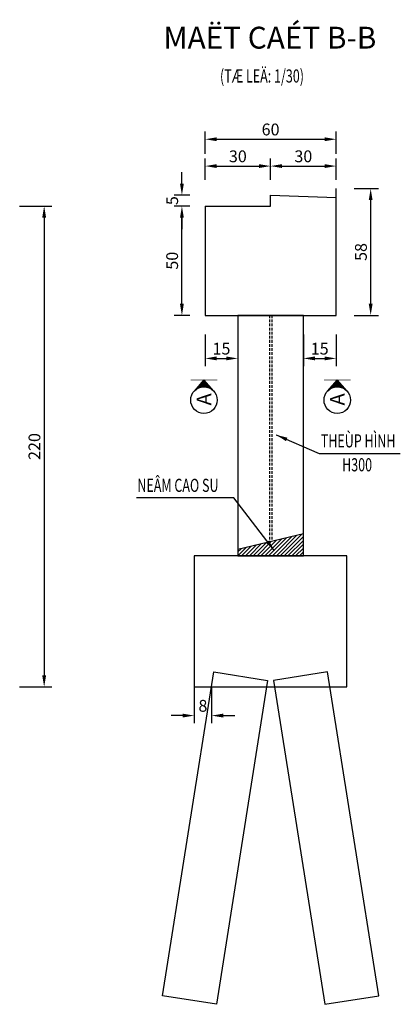
# Model space of a CAD drawing. Units: millimetres. Extents: x -16585 to 39995, y -8746 to 26114.
# Drawn here: x 23849 to 24023, y -6194 to -5744 of the extents above; entities that cross this region are included whole.
import ezdxf
from ezdxf.enums import TextEntityAlignment as Align

# ---------------------------------------------------------------- set-up
doc = ezdxf.new("R2010")
doc.units = ezdxf.units.MM
doc.header["$MEASUREMENT"] = 0
doc.linetypes.add('DASHED2', pattern=[0.375, 0.25, -0.125])
doc.layers.get('Defpoints').update_dxf_attribs({"color": 8})
doc.layers.add('1', color=1, linetype='Continuous')
doc.layers.add('3', color=3, linetype='Continuous')
doc.styles.add('2', font='vn_vni.shx', dxfattribs={"width": 0.7, "height": 17})
doc.styles.add('5', font='VHELVEN.TTF', dxfattribs={"height": 35})
doc.dimstyles.get("Standard").update_dxf_attribs({"dimtxt": 0.18, "dimasz": 0.18, "dimexe": 0.18, "dimexo": 0.0625, "dimgap": 0.09, "dimtad": 0, "dimtih": 1, "dimtoh": 1, "dimdec": 4, "dimzin": 0, "dimdsep": 46, "dimtxsty": 'Standard', "dimcen": 0.09, "dimadec": 0, "dimazin": 0, "dimtfac": 1, "dimtdec": 4, "dimtofl": 0, "dimtmove": 0, "dimatfit": 3, "dimfxl": 1, "dimtolj": 1, "dimtzin": 0, "dimarcsym": 0})

# ---------------------------------------------------------------- blocks, each defined once
blk = doc.blocks.new('*D2292')
at = {"layer": '3', "color": 8, "lineweight": -2, "transparency": 16777216}
for p, q in [((23928.91, -6049.22), (23928.91, -6065.85)), ((23936.91, -6049.22), (23936.91, -6065.85)), ((23923.61, -6062.32), (23918.32, -6062.32)), ((23942.2, -6062.32), (23947.5, -6062.32))]:
    blk.add_line(p, q, dxfattribs=at)
at = {"layer": '3', "color": 8, "transparency": 16777216}
for points in [[(23923.61, -6061.43), (23923.61, -6063.2), (23928.91, -6062.32)], [(23942.2, -6061.43), (23942.2, -6063.2), (23936.91, -6062.32)]]:
    blk.add_solid(points, dxfattribs=at)
at = {"layer": 'Defpoints', "color": 0, "transparency": 16777216}
for p in [(23928.91, -6049.22), (23936.91, -6049.22), (23936.91, -6062.32)]:
    blk.add_point(p, dxfattribs=at)
at = {"layer": '3', "color": 7, "transparency": 16777216, "insert": (23932.91, -6057.85), "char_height": 5.406, "attachment_point": 5, "style": '2'}
blk.add_mtext('\\A1;8', dxfattribs=at)
blk = doc.blocks.new('*D2301')
at = {"layer": '1', "color": 8, "lineweight": -2, "transparency": 16777216}
for p, q in [((23848.96, -5829.22), (23863.72, -5829.22)), ((23860.19, -5834.51), (23860.19, -6043.92)), ((23848.96, -6049.22), (23863.72, -6049.22))]:
    blk.add_line(p, q, dxfattribs=at)
at = {"layer": '1', "color": 8, "transparency": 16777216}
for points in [[(23859.31, -5834.51), (23861.08, -5834.51), (23860.19, -5829.22)], [(23859.31, -6043.92), (23861.08, -6043.92), (23860.19, -6049.22)]]:
    blk.add_solid(points, dxfattribs=at)
at = {"layer": 'Defpoints', "color": 0, "transparency": 16777216}
for p in [(23848.96, -5829.22), (23848.96, -6049.22), (23860.19, -6049.22)]:
    blk.add_point(p, dxfattribs=at)
at = {"layer": '1', "color": 7, "transparency": 16777216, "insert": (23855.73, -5939.22), "char_height": 5.406, "attachment_point": 5, "rotation": 90, "style": '2'}
blk.add_mtext('\\A1;220', dxfattribs=at)
blk = doc.blocks.new('*D2315')
at = {"layer": '1', "color": 8, "lineweight": -2, "transparency": 16777216}
for p, q in [((23926.98, -5829.22), (23919.76, -5829.22)), ((23923.29, -5873.92), (23923.29, -5834.51)), ((23926.98, -5879.22), (23919.76, -5879.22))]:
    blk.add_line(p, q, dxfattribs=at)
at = {"layer": '1', "color": 8, "transparency": 16777216}
for points in [[(23922.4, -5834.51), (23924.17, -5834.51), (23923.29, -5829.22)], [(23922.4, -5873.92), (23924.17, -5873.92), (23923.29, -5879.22)]]:
    blk.add_solid(points, dxfattribs=at)
at = {"layer": 'Defpoints', "color": 0, "transparency": 16777216}
for p in [(23923.29, -5829.22), (23926.98, -5829.22), (23926.98, -5879.22)]:
    blk.add_point(p, dxfattribs=at)
at = {"layer": '1', "color": 7, "transparency": 16777216, "insert": (23918.82, -5854.22), "char_height": 5.406, "attachment_point": 5, "rotation": 90, "style": '2'}
blk.add_mtext('\\A1;50', dxfattribs=at)
blk = doc.blocks.new('*D2316')
at = {"layer": '1', "color": 8, "lineweight": -2, "transparency": 16777216}
for p, q in [((24002.12, -5821.22), (24013.29, -5821.22)), ((24009.76, -5873.92), (24009.76, -5826.51)), ((24002.12, -5879.22), (24013.29, -5879.22))]:
    blk.add_line(p, q, dxfattribs=at)
at = {"layer": '1', "color": 8, "transparency": 16777216}
for points in [[(24008.88, -5826.51), (24010.64, -5826.51), (24009.76, -5821.22)], [(24008.88, -5873.92), (24010.64, -5873.92), (24009.76, -5879.22)]]:
    blk.add_solid(points, dxfattribs=at)
at = {"layer": 'Defpoints', "color": 0, "transparency": 16777216}
for p in [(24002.12, -5821.22), (24009.76, -5821.22), (24002.12, -5879.22)]:
    blk.add_point(p, dxfattribs=at)
at = {"layer": '1', "color": 7, "transparency": 16777216, "insert": (24005.29, -5850.22), "char_height": 5.406, "attachment_point": 5, "rotation": 90, "style": '2'}
blk.add_mtext('\\A1;58', dxfattribs=at)
blk = doc.blocks.new('*D2317')
at = {"layer": '1', "color": 8, "lineweight": -2, "transparency": 16777216}
for p, q in [((23933.91, -5887.95), (23933.91, -5902.44)), ((23948.91, -5887.95), (23948.91, -5902.44)), ((23939.2, -5898.91), (23943.61, -5898.91))]:
    blk.add_line(p, q, dxfattribs=at)
at = {"layer": '1', "color": 8, "transparency": 16777216}
for points in [[(23939.2, -5898.02), (23939.2, -5899.79), (23933.91, -5898.91)], [(23943.61, -5898.02), (23943.61, -5899.79), (23948.91, -5898.91)]]:
    blk.add_solid(points, dxfattribs=at)
at = {"layer": 'Defpoints', "color": 0, "transparency": 16777216}
for p in [(23933.91, -5887.95), (23948.91, -5887.95), (23948.91, -5898.91)]:
    blk.add_point(p, dxfattribs=at)
at = {"layer": '1', "color": 7, "transparency": 16777216, "insert": (23941.41, -5894.44), "char_height": 5.406, "attachment_point": 5, "style": '2'}
blk.add_mtext('\\A1;15', dxfattribs=at)
blk = doc.blocks.new('*D2318')
at = {"layer": '1', "color": 8, "lineweight": -2, "transparency": 16777216}
for p, q in [((23978.91, -5887.95), (23978.91, -5902.44)), ((23993.91, -5887.95), (23993.91, -5902.44)), ((23984.2, -5898.91), (23988.61, -5898.91))]:
    blk.add_line(p, q, dxfattribs=at)
at = {"layer": '1', "color": 8, "transparency": 16777216}
for points in [[(23984.2, -5898.02), (23984.2, -5899.79), (23978.91, -5898.91)], [(23988.61, -5898.02), (23988.61, -5899.79), (23993.91, -5898.91)]]:
    blk.add_solid(points, dxfattribs=at)
at = {"layer": 'Defpoints', "color": 0, "transparency": 16777216}
for p in [(23978.91, -5887.95), (23993.91, -5887.95), (23993.91, -5898.91)]:
    blk.add_point(p, dxfattribs=at)
at = {"layer": '1', "color": 7, "transparency": 16777216, "insert": (23986.41, -5894.44), "char_height": 5.406, "attachment_point": 5, "style": '2'}
blk.add_mtext('\\A1;15', dxfattribs=at)
blk = doc.blocks.new('*D2319')
at = {"layer": '1', "color": 8, "lineweight": -2, "transparency": 16777216}
for p, q in [((23933.91, -5805.26), (23933.91, -5795.12)), ((23993.91, -5805.26), (23993.91, -5795.12)), ((23939.2, -5798.65), (23988.61, -5798.65))]:
    blk.add_line(p, q, dxfattribs=at)
at = {"layer": '1', "color": 8, "transparency": 16777216}
for points in [[(23939.2, -5797.76), (23939.2, -5799.53), (23933.91, -5798.65)], [(23988.61, -5797.76), (23988.61, -5799.53), (23993.91, -5798.65)]]:
    blk.add_solid(points, dxfattribs=at)
at = {"layer": 'Defpoints', "color": 0, "transparency": 16777216}
for p in [(23993.91, -5798.65), (23933.91, -5805.26), (23993.91, -5805.26)]:
    blk.add_point(p, dxfattribs=at)
at = {"layer": '1', "color": 7, "transparency": 16777216, "insert": (23963.91, -5794.18), "char_height": 5.406, "attachment_point": 5, "style": '2'}
blk.add_mtext('\\A1;60', dxfattribs=at)
blk = doc.blocks.new('A$C05531E25')
h = blk.add_hatch()
h.set_pattern_fill('ANSI37', color=256, scale=0.96, angle=-90, style=0)
h.set_pattern_definition([(45, (1073.40383, 176.33965), (0.084852814, -0.084852814), []), (315, (1073.40383, 176.33965), (-0.084852814, -0.084852814), [])])
h.paths.add_polyline_path([(0.11, 3.52), (3.09, 0.89, -0.215149), (1.9, 3.52, -0.215149), (3.09, 6.16)])
for q in [(3.09, 6.16), (3.09, 0.89)]:
    blk.add_line((0.11, 3.52), q)
at = {"const_width": 0.216}
blk.add_lwpolyline([(0.11, 7.04), (0.11, 0)], dxfattribs=at)
blk.add_circle((5.42, 3.52), 3.51)
blk = doc.blocks.new('MC1')
at = {"xscale": 0.5199999999999818, "yscale": 0.5199999999999818, "zscale": 0.5199999999999818, "rotation": 180}
blk.add_blockref('A$C05531E25', (0.09, 1.86), dxfattribs=at)
at = {"style": '5'}
blk.add_attdef('AA', text='', height=2, dxfattribs=at).set_placement((-2.63, 0.03), align=Align.MIDDLE_CENTER)
blk = doc.blocks.new('*D2320')
at = {"layer": '1', "color": 8, "lineweight": -2, "transparency": 16777216}
for p, q in [((23933.91, -5817.16), (23933.91, -5807.39)), ((23963.91, -5817.16), (23963.91, -5807.39)), ((23939.2, -5810.92), (23958.61, -5810.92))]:
    blk.add_line(p, q, dxfattribs=at)
at = {"layer": '1', "color": 8, "transparency": 16777216}
for points in [[(23939.2, -5810.04), (23939.2, -5811.8), (23933.91, -5810.92)], [(23958.61, -5810.04), (23958.61, -5811.8), (23963.91, -5810.92)]]:
    blk.add_solid(points, dxfattribs=at)
at = {"layer": 'Defpoints', "color": 0, "transparency": 16777216}
for p in [(23963.91, -5810.92), (23933.91, -5817.16), (23963.91, -5817.16)]:
    blk.add_point(p, dxfattribs=at)
at = {"layer": '1', "color": 7, "transparency": 16777216, "insert": (23948.91, -5806.45), "char_height": 5.406, "attachment_point": 5, "style": '2'}
blk.add_mtext('\\A1;30', dxfattribs=at)
blk = doc.blocks.new('*D2321')
at = {"layer": '1', "color": 8, "lineweight": -2, "transparency": 16777216}
for p, q in [((23963.91, -5817.16), (23963.91, -5807.39)), ((23993.91, -5817.16), (23993.91, -5807.39)), ((23969.2, -5810.92), (23988.61, -5810.92))]:
    blk.add_line(p, q, dxfattribs=at)
at = {"layer": '1', "color": 8, "transparency": 16777216}
for points in [[(23969.2, -5810.04), (23969.2, -5811.8), (23963.91, -5810.92)], [(23988.61, -5810.04), (23988.61, -5811.8), (23993.91, -5810.92)]]:
    blk.add_solid(points, dxfattribs=at)
at = {"layer": 'Defpoints', "color": 0, "transparency": 16777216}
for p in [(23993.91, -5810.92), (23963.91, -5817.16), (23993.91, -5817.16)]:
    blk.add_point(p, dxfattribs=at)
at = {"layer": '1', "color": 7, "transparency": 16777216, "insert": (23978.91, -5806.45), "char_height": 5.406, "attachment_point": 5, "style": '2'}
blk.add_mtext('\\A1;30', dxfattribs=at)
blk = doc.blocks.new('*D2322')
at = {"layer": '1', "color": 8, "lineweight": -2, "transparency": 16777216}
for p, q in [((23923.29, -5818.92), (23923.29, -5813.63)), ((23926.98, -5824.22), (23919.76, -5824.22)), ((23926.98, -5829.22), (23919.76, -5829.22)), ((23923.29, -5834.51), (23923.29, -5839.81))]:
    blk.add_line(p, q, dxfattribs=at)
at = {"layer": '1', "color": 8, "transparency": 16777216}
for points in [[(23922.4, -5818.92), (23924.17, -5818.92), (23923.29, -5824.22)], [(23922.4, -5834.51), (23924.17, -5834.51), (23923.29, -5829.22)]]:
    blk.add_solid(points, dxfattribs=at)
at = {"layer": 'Defpoints', "color": 0, "transparency": 16777216}
for p in [(23923.29, -5824.22), (23926.98, -5824.22), (23926.98, -5829.22)]:
    blk.add_point(p, dxfattribs=at)
at = {"layer": '1', "color": 7, "transparency": 16777216, "insert": (23918.82, -5826.72), "char_height": 5.406, "attachment_point": 5, "rotation": 90, "style": '2'}
blk.add_mtext('\\A1;5', dxfattribs=at)

msp = doc.modelspace()

# ---------------------------------------------------------------- hatches: boundary and pattern name
h = msp.add_hatch()
h.set_pattern_fill('ANSI31', color=8, scale=10)
h.set_pattern_definition([(45, (14558.9119, -8361.1439), (-0.88388348, 0.88388348), [])])
h.paths.add_polyline_path([(23978.91, -5979.22), (23948.91, -5986.3), (23948.91, -5989.22), (23978.91, -5989.22)])

# ---------------------------------------------------------------- linework, layer by layer
at = {"linetype": 'DASHED2', "ltscale": 5}
for p, q in [((23963.41, -5879.22), (23963.41, -5982.87)), ((23964.41, -5879.22), (23964.41, -5982.64))]:
    msp.add_line(p, q, dxfattribs=at)
msp.add_line((23978.91, -5979.22), (23948.91, -5986.3))
msp.add_lwpolyline([(23948.91, -5989.22), (23978.91, -5989.22), (23978.91, -5879.22), (23948.91, -5879.22)], close=True)
at = {"layer": '3'}
for p, q in [((23963.91, -5829.22), (23963.91, -5824.22)), ((23963.91, -5824.22), (23993.91, -5825.22)), ((23993.91, -5879.22), (23993.91, -5821.22)), ((23993.91, -5829.22), (23993.91, -5821.22)), ((23933.91, -5829.22), (23933.91, -5879.22)), ((23933.91, -5829.22), (23963.91, -5829.22)), ((23933.91, -5879.22), (23993.91, -5879.22))]:
    msp.add_line(p, q, dxfattribs=at)
for points in [[(23928.91, -6049.22), (23998.91, -6049.22), (23998.91, -5989.22), (23928.91, -5989.22)], [(23939.07, -6194.4), (23914.38, -6190.49), (23937.84, -6042.34), (23962.53, -6046.25)], [(23988.74, -6194.4), (24013.44, -6190.49), (23989.97, -6042.34), (23965.28, -6046.25)]]:
    msp.add_lwpolyline(points, close=True, dxfattribs=at)

# ---------------------------------------------------------------- block references
at = {"xscale": 3.3333, "yscale": 3.3333, "zscale": 3.3333, "rotation": 90}
for p in [(23933.49, -5908.88), (23994.56, -5908.88)]:
    msp.add_blockref('MC1', p, dxfattribs=at).add_auto_attribs({'AA': 'A'})

# ---------------------------------------------------------------- texts
at = {"layer": '3', "style": '5'}
msp.add_text('%%UMAËT CAÉT B-B', height=10, dxfattribs=at).set_placement((23914.81, -5757.18))
at = {"layer": '3', "style": '2', "width": 0.7}
for s, p in [(' (TÆ LEÄ: 1/30)', (23939.44, -5772.7)), ('THEÙP HÌNH', (23986.92, -5939.63)), ('H300', (23996.68, -5950.57)), ('NEÂM CAO SU ', (23902.89, -5959.97))]:
    msp.add_text(s, height=6, dxfattribs=at).set_placement(p)

# ---------------------------------------------------------------- dimensions: what is measured, and where the dimension line sits
at = {"layer": '1'}
for base, p1, p2, picture, middle in [((23993.91, -5798.65), (23933.91, -5805.26), (23993.91, -5805.26), '*D2319', (23963.91, -5794.18)), ((23963.91, -5810.92), (23933.91, -5817.16), (23963.91, -5817.16), '*D2320', (23948.91, -5806.45)), ((23993.91, -5810.92), (23963.91, -5817.16), (23993.91, -5817.16), '*D2321', (23978.91, -5806.45)), ((23948.91, -5898.91), (23933.91, -5887.95), (23948.91, -5887.95), '*D2317', (23941.41, -5894.44)), ((23993.91, -5898.91), (23978.91, -5887.95), (23993.91, -5887.95), '*D2318', (23986.41, -5894.44))]:
    dim = msp.add_linear_dim(base=base, p1=p1, p2=p2, dimstyle='Standard', override={"dimtxt": 6.001, "dimasz": 5.295, "dimexe": 3.53, "dimexo": 0, "dimgap": 1.765, "dimtad": 1, "dimtih": 0, "dimtoh": 0, "dimdec": 0, "dimtxsty": '2', "dimdle": 3.53, "dimclrd": 8, "dimclre": 8, "dimclrt": 7, "dimtix": 1, "dimtmove": 1}, dxfattribs=at)
    dim.commit()
    dim.dimension.update_dxf_attribs({"geometry": picture, "text_midpoint": middle})
for base, p1, p2, picture, middle in [((23923.29, -5824.22), (23926.98, -5829.22), (23926.98, -5824.22), '*D2322', (23918.82, -5826.72)), ((24009.76, -5821.22), (24002.12, -5879.22), (24002.12, -5821.22), '*D2316', (24005.29, -5850.22)), ((23860.19, -6049.22), (23848.96, -5829.22), (23848.96, -6049.22), '*D2301', (23855.73, -5939.22)), ((23923.29, -5829.22), (23926.98, -5879.22), (23926.98, -5829.22), '*D2315', (23918.82, -5854.22))]:
    dim = msp.add_linear_dim(base=base, p1=p1, p2=p2, angle=90, dimstyle='Standard', override={"dimtxt": 6.001, "dimasz": 5.295, "dimexe": 3.53, "dimexo": 0, "dimgap": 1.765, "dimtad": 1, "dimtih": 0, "dimtoh": 0, "dimdec": 0, "dimtxsty": '2', "dimdle": 3.53, "dimclrd": 8, "dimclre": 8, "dimclrt": 7, "dimtix": 1, "dimtmove": 1}, dxfattribs=at)
    dim.commit()
    dim.dimension.update_dxf_attribs({"geometry": picture, "text_midpoint": middle})
at = {"layer": '3'}
dim = msp.add_linear_dim(base=(23936.91, -6062.32), p1=(23928.91, -6049.22), p2=(23936.91, -6049.22), dimstyle='Standard', override={"dimtxt": 6.001, "dimasz": 5.295, "dimexe": 3.53, "dimexo": 0, "dimgap": 1.765, "dimtad": 1, "dimtih": 0, "dimtoh": 0, "dimdec": 0, "dimtxsty": '2', "dimdle": 3.53, "dimclrd": 8, "dimclre": 8, "dimclrt": 7, "dimtix": 1, "dimtmove": 1}, dxfattribs=at)
dim.commit()
dim.dimension.update_dxf_attribs({"geometry": '*D2292', "text_midpoint": (23932.91, -6057.85)})

# ---------------------------------------------------------------- leaders
for points in [[(23966.46, -5933.87), (23986.1, -5942.38), (24023.34, -5942.38)], [(23965.72, -5986.93), (23947.1, -5962.72), (23902.55, -5962.72)]]:
    msp.add_leader(points, dimstyle='Standard', override={"dimtxt": 6.001, "dimasz": 5.295, "dimexe": 3.53, "dimexo": 0, "dimgap": 1.765, "dimtad": 1, "dimtih": 0, "dimtoh": 0, "dimdec": 0, "dimtxsty": '2', "dimdle": 3.53, "dimclrd": 8, "dimclre": 8, "dimclrt": 7, "dimtix": 1, "dimtmove": 1})

doc.saveas('drawing.dxf')
